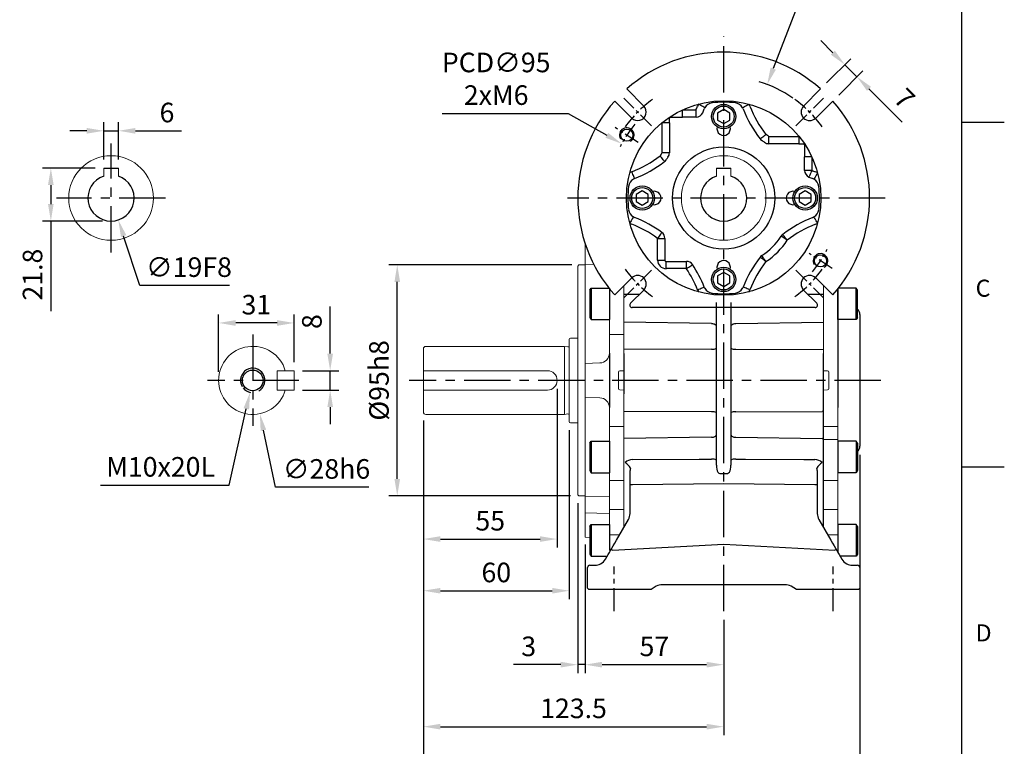
# Model space of a CAD drawing. Units: millimetres. Extents: x -24 to 980, y -14 to 686.
# Drawn here: x 575 to 980, y 148 to 446 of the extents above; entities that cross this region are included whole.
import ezdxf
from ezdxf.enums import TextEntityAlignment as Align

# ---------------------------------------------------------------- set-up
doc = ezdxf.new("R2010")
doc.units = ezdxf.units.MM
doc.header["$PDSIZE"] = -1
doc.linetypes.add('CENTER', pattern=[10.16, 6.35, -1.27, 1.27, -1.27])
for name, color, linetype in [('CEN', 2, 'CENTER'), ('DIM', 3, 'Continuous'), ('MAIN', 7, 'Continuous'), ('THIN', 1, 'Continuous')]:
    doc.layers.add(name, color=color, linetype=linetype)
doc.styles.add('ATTDEF', font='txt')
doc.styles.get("Standard").update_dxf_attribs({"font": 'simplex.shx'})
doc.dimstyles.new('C', dxfattribs={"dimscale": 3.5, "dimtxt": 2.3, "dimasz": 2, "dimexe": 1, "dimexo": 1, "dimgap": 1, "dimtad": 1, "dimtoh": 1, "dimdec": 4, "dimdsep": 46, "dimtxsty": 'Standard', "dimcen": 0, "dimclrd": 256, "dimclre": 256, "dimclrt": 256, "dimadec": 0, "dimazin": 0, "dimtfac": 0.6, "dimtdec": 4, "dimtofl": 0, "dimtmove": 0, "dimatfit": 3, "dimfxl": 0, "dimtolj": 1, "dimarcsym": 0})
doc.dimstyles.new('L', dxfattribs={"dimscale": 3.5, "dimtxt": 2.3, "dimasz": 2, "dimexe": 1, "dimexo": 1, "dimgap": 1, "dimtad": 1, "dimdec": 3, "dimdsep": 46, "dimtxsty": 'Standard', "dimcen": 0, "dimclrd": 256, "dimclre": 256, "dimclrt": 256, "dimaunit": 1, "dimazin": 2, "dimtfac": 0.6, "dimtdec": 3, "dimtmove": 0, "dimatfit": 3, "dimfxl": 0, "dimtolj": 1, "dimarcsym": 0})

# ---------------------------------------------------------------- blocks, each defined once
blk = doc.blocks.new('GJA420')
at = {"color": 0}
for p, q in [((275, 0), (275, 192)), ((275, 115.5), (280, 115.5)), ((275, 75), (280, 75))]:
    blk.add_line(p, q, dxfattribs=at)
for s, p in [('C', (276.63, 95)), ('D', (276.63, 54.5))]:
    blk.add_text(s, height=2, dxfattribs=at).set_placement(p)
at = {"color": 4, "style": 'ATTDEF'}
blk.add_attdef('料號', text='', height=2.5, dxfattribs=at).set_placement((120.5, 3), align=Align.MIDDLE_LEFT)
for tag, p in [('比例', (200.5, 3)), ('版本', (236.5, 3))]:
    blk.add_attdef(tag, text='', height=2.5, dxfattribs=at).set_placement(p, align=Align.MIDDLE_CENTER)
blk = doc.blocks.new('BM08A')
at = {"layer": 'MAIN'}
for p, q in [((-8, 5.63), (-7.5, 6.5)), ((-8, 5.63), (-8, -5.63)), ((-7.5, 6.5), (-7.5, -6.5)), ((-7.5, 6.5), (0, 6.5)), ((0, 6.5), (0, -6.5)), ((-8, -5.63), (-7.5, -6.5)), ((-7.5, -6.5), (0, -6.5))]:
    blk.add_line(p, q, dxfattribs=at)
blk = doc.blocks.new('M10')
at = {"layer": 'MAIN'}
blk.add_circle((0, 0), 4.25, dxfattribs=at)
at = {"layer": 'THIN'}
blk.add_arc((0, 0), 5, 300.0912, 210, dxfattribs=at)
blk = doc.blocks.new('*D29')
at = {"layer": 'Defpoints', "color": 0}
for p in [(687.9, 302.08), (702.76, 302.08), (687.9, 294.08)]:
    blk.add_point(p, dxfattribs=at)
at = {"layer": 'DIM', "lineweight": -2}
for p, q in [((702.76, 309.08), (702.76, 328.45)), ((691.4, 302.08), (706.26, 302.08)), ((702.76, 294.08), (702.76, 302.08)), ((691.4, 294.08), (706.26, 294.08)), ((702.76, 287.08), (702.76, 280.08))]:
    blk.add_line(p, q, dxfattribs=at)
at = {"layer": 'DIM'}
for points in [[(701.6, 309.08), (703.93, 309.08), (702.76, 302.08)], [(701.6, 287.08), (703.93, 287.08), (702.76, 294.08)]]:
    blk.add_solid(points, dxfattribs=at)
at = {"layer": 'DIM', "insert": (695.24, 322.27), "char_height": 8.05, "attachment_point": 5, "rotation": 90}
blk.add_mtext('\\A1;8', dxfattribs=at)
blk = doc.blocks.new('*D30')
at = {"layer": 'Defpoints', "color": 0}
for p in [(656.9, 321.7), (687.9, 302.08), (656.9, 298.08)]:
    blk.add_point(p, dxfattribs=at)
at = {"layer": 'DIM', "lineweight": -2}
for p, q in [((656.9, 301.58), (656.9, 325.2)), ((687.9, 305.58), (687.9, 325.2)), ((680.9, 321.7), (663.9, 321.7))]:
    blk.add_line(p, q, dxfattribs=at)
at = {"layer": 'DIM'}
for points in [[(663.9, 322.87), (663.9, 320.53), (656.9, 321.7)], [(680.9, 322.87), (680.9, 320.53), (687.9, 321.7)]]:
    blk.add_solid(points, dxfattribs=at)
at = {"layer": 'DIM', "insert": (672.4, 329.22), "char_height": 8.05, "attachment_point": 5}
blk.add_mtext('\\A1;31', dxfattribs=at)
blk = doc.blocks.new('*D31')
at = {"layer": 'Defpoints', "color": 0}
for p in [(667.97, 311.77), (673.84, 284.4)]:
    blk.add_point(p, dxfattribs=at)
at = {"layer": 'DIM', "lineweight": -2}
for p, q in [((680.33, 254.15), (675.31, 277.55)), ((718.72, 254.15), (680.33, 254.15))]:
    blk.add_line(p, q, dxfattribs=at)
at = {"layer": 'DIM'}
blk.add_solid([(676.45, 277.8), (674.17, 277.31), (673.84, 284.4)], dxfattribs=at)
at = {"layer": 'DIM', "insert": (701.27, 261.68), "char_height": 8.05, "attachment_point": 5}
blk.add_mtext('\\A1;∅28h6', dxfattribs=at)
blk = doc.blocks.new('*D32')
at = {"layer": 'Defpoints', "color": 0}
for p in [(672, 302.96), (669.81, 293.2)]:
    blk.add_point(p, dxfattribs=at)
at = {"layer": 'DIM', "lineweight": -2}
for p, q in [((661.25, 255.02), (668.28, 286.37)), ((608.3, 255.02), (661.25, 255.02))]:
    blk.add_line(p, q, dxfattribs=at)
blk.add_arc((670.9, 298.08), 5, 217.2618, 259.9842, dxfattribs=at)
at = {"layer": 'DIM'}
blk.add_solid([(667.14, 286.63), (669.42, 286.12), (669.81, 293.2)], dxfattribs=at)
at = {"layer": 'DIM', "insert": (633.03, 262.54), "char_height": 8.05, "attachment_point": 5}
blk.add_mtext('\\A1;M10x20L', dxfattribs=at)
blk = doc.blocks.new('*D33')
at = {"layer": 'Defpoints', "color": 0}
for p in [(796.09, 298.08), (741.09, 285.08), (796.09, 232.84)]:
    blk.add_point(p, dxfattribs=at)
at = {"layer": 'DIM', "lineweight": -2}
for p, q in [((796.09, 294.58), (796.09, 229.34)), ((741.09, 281.58), (741.09, 229.34)), ((748.09, 232.84), (789.09, 232.84))]:
    blk.add_line(p, q, dxfattribs=at)
at = {"layer": 'DIM'}
for points in [[(748.09, 234.01), (748.09, 231.68), (741.09, 232.84)], [(789.09, 234.01), (789.09, 231.68), (796.09, 232.84)]]:
    blk.add_solid(points, dxfattribs=at)
at = {"layer": 'DIM', "insert": (768.59, 240.37), "char_height": 8.05, "attachment_point": 5}
blk.add_mtext('\\A1;55', dxfattribs=at)
blk = doc.blocks.new('*D34')
at = {"layer": 'Defpoints', "color": 0}
for p in [(741.09, 285.08), (801.09, 281.18), (801.09, 211.59)]:
    blk.add_point(p, dxfattribs=at)
at = {"layer": 'DIM', "lineweight": -2}
for p, q in [((741.09, 281.58), (741.09, 208.09)), ((801.09, 277.68), (801.09, 208.09)), ((748.09, 211.59), (794.09, 211.59))]:
    blk.add_line(p, q, dxfattribs=at)
at = {"layer": 'DIM'}
for points in [[(748.09, 212.75), (748.09, 210.42), (741.09, 211.59)], [(794.09, 212.75), (794.09, 210.42), (801.09, 211.59)]]:
    blk.add_solid(points, dxfattribs=at)
at = {"layer": 'DIM', "insert": (771.09, 219.11), "char_height": 8.05, "attachment_point": 5}
blk.add_mtext('\\A1;60', dxfattribs=at)
blk = doc.blocks.new('*D37')
at = {"layer": 'Defpoints', "color": 0}
for p in [(741.09, 285.08), (864.59, 203.15), (864.59, 155.69)]:
    blk.add_point(p, dxfattribs=at)
at = {"layer": 'DIM', "lineweight": -2}
for p, q in [((741.09, 281.58), (741.09, 152.19)), ((864.59, 199.65), (864.59, 152.19)), ((748.09, 155.69), (857.59, 155.69))]:
    blk.add_line(p, q, dxfattribs=at)
at = {"layer": 'DIM'}
for points in [[(748.09, 156.86), (748.09, 154.53), (741.09, 155.69)], [(857.59, 156.86), (857.59, 154.53), (864.59, 155.69)]]:
    blk.add_solid(points, dxfattribs=at)
at = {"layer": 'DIM', "insert": (802.84, 163.22), "char_height": 8.05, "attachment_point": 5}
blk.add_mtext('\\A1;123.5', dxfattribs=at)
blk = doc.blocks.new('*D38')
at = {"layer": 'Defpoints', "color": 0}
for p in [(807.59, 234.1), (864.59, 203.15), (864.59, 181.19)]:
    blk.add_point(p, dxfattribs=at)
at = {"layer": 'DIM', "lineweight": -2}
for p, q in [((807.59, 230.6), (807.59, 177.69)), ((864.59, 199.65), (864.59, 177.69)), ((814.59, 181.19), (857.59, 181.19))]:
    blk.add_line(p, q, dxfattribs=at)
at = {"layer": 'DIM'}
for points in [[(814.59, 182.36), (814.59, 180.02), (807.59, 181.19)], [(857.59, 182.36), (857.59, 180.02), (864.59, 181.19)]]:
    blk.add_solid(points, dxfattribs=at)
at = {"layer": 'DIM', "insert": (836.09, 188.72), "char_height": 8.05, "attachment_point": 5}
blk.add_mtext('\\A1;57', dxfattribs=at)
blk = doc.blocks.new('*D39')
at = {"layer": 'Defpoints', "color": 0}
for p in [(804.59, 251.08), (807.59, 234.1), (804.59, 181.19)]:
    blk.add_point(p, dxfattribs=at)
at = {"layer": 'DIM', "lineweight": -2}
for p, q in [((804.59, 247.58), (804.59, 177.69)), ((807.59, 230.6), (807.59, 177.69)), ((797.59, 181.19), (778.22, 181.19)), ((807.59, 181.19), (804.59, 181.19)), ((814.59, 181.19), (821.59, 181.19))]:
    blk.add_line(p, q, dxfattribs=at)
at = {"layer": 'DIM'}
for points in [[(797.59, 182.36), (797.59, 180.02), (804.59, 181.19)], [(814.59, 182.36), (814.59, 180.02), (807.59, 181.19)]]:
    blk.add_solid(points, dxfattribs=at)
at = {"layer": 'DIM', "insert": (784.41, 188.72), "char_height": 8.05, "attachment_point": 5}
blk.add_mtext('\\A1;3', dxfattribs=at)
blk = doc.blocks.new('*D40')
at = {"layer": 'Defpoints', "color": 0}
for p in [(741.09, 285.08), (920.59, 271.01), (741.09, 127.43)]:
    blk.add_point(p, dxfattribs=at)
at = {"layer": 'DIM', "lineweight": -2}
for p, q in [((741.09, 281.58), (741.09, 123.93)), ((920.59, 267.51), (920.59, 123.93)), ((913.59, 127.43), (748.09, 127.43))]:
    blk.add_line(p, q, dxfattribs=at)
at = {"layer": 'DIM'}
for points in [[(748.09, 128.6), (748.09, 126.27), (741.09, 127.43)], [(913.59, 128.6), (913.59, 126.27), (920.59, 127.43)]]:
    blk.add_solid(points, dxfattribs=at)
at = {"layer": 'DIM', "insert": (830.84, 134.96), "char_height": 8.05, "attachment_point": 5}
blk.add_mtext('\\A1;179.5', dxfattribs=at)
blk = doc.blocks.new('*D41')
at = {"layer": 'Defpoints', "color": 0}
for p in [(730.35, 345.58), (805.59, 345.58), (805.09, 250.58)]:
    blk.add_point(p, dxfattribs=at)
at = {"layer": 'DIM', "lineweight": -2}
for p, q in [((802.09, 345.58), (726.85, 345.58)), ((730.35, 257.58), (730.35, 338.58)), ((801.59, 250.58), (726.85, 250.58))]:
    blk.add_line(p, q, dxfattribs=at)
at = {"layer": 'DIM'}
for points in [[(729.19, 338.58), (731.52, 338.58), (730.35, 345.58)], [(729.19, 257.58), (731.52, 257.58), (730.35, 250.58)]]:
    blk.add_solid(points, dxfattribs=at)
at = {"layer": 'DIM', "insert": (722.83, 298.08), "char_height": 8.05, "attachment_point": 5, "rotation": 90}
blk.add_mtext('\\A1;%%C95h8', dxfattribs=at)
blk = doc.blocks.new('*D63')
at = {"layer": 'Defpoints', "color": 0}
for p in [(609.65, 385.38), (587.89, 363.58), (612.65, 363.58)]:
    blk.add_point(p, dxfattribs=at)
at = {"layer": 'DIM', "lineweight": -2}
for p, q in [((606.15, 385.38), (584.39, 385.38)), ((587.89, 378.38), (587.89, 370.58)), ((609.15, 363.58), (584.39, 363.58)), ((587.89, 363.58), (587.89, 326.58))]:
    blk.add_line(p, q, dxfattribs=at)
at = {"layer": 'DIM'}
for points in [[(586.72, 378.38), (589.05, 378.38), (587.89, 385.38)], [(586.72, 370.58), (589.05, 370.58), (587.89, 363.58)]]:
    blk.add_solid(points, dxfattribs=at)
at = {"layer": 'DIM', "insert": (580.36, 341.58), "char_height": 8.05, "attachment_point": 5, "rotation": 90}
blk.add_mtext('\\A1;21.8', dxfattribs=at)
blk = doc.blocks.new('*D64')
at = {"layer": 'Defpoints', "color": 0}
for p in [(609.68, 382.11), (615.63, 364.06)]:
    blk.add_point(p, dxfattribs=at)
at = {"layer": 'DIM', "lineweight": -2}
for p, q in [((624.51, 337.14), (617.82, 357.41)), ((661.36, 337.14), (624.51, 337.14))]:
    blk.add_line(p, q, dxfattribs=at)
at = {"layer": 'DIM'}
blk.add_solid([(618.93, 357.78), (616.72, 357.05), (615.63, 364.06)], dxfattribs=at)
at = {"layer": 'DIM', "insert": (644.69, 344.66), "char_height": 8.05, "attachment_point": 5}
blk.add_mtext('\\A1;∅19F8', dxfattribs=at)
blk = doc.blocks.new('*D65')
at = {"layer": 'Defpoints', "color": 0}
for p in [(615.65, 400.72), (609.65, 385.38), (615.65, 385.38)]:
    blk.add_point(p, dxfattribs=at)
at = {"layer": 'DIM', "lineweight": -2}
for p, q in [((609.65, 388.88), (609.65, 404.22)), ((615.65, 388.88), (615.65, 404.22)), ((602.65, 400.72), (595.65, 400.72)), ((609.65, 400.72), (615.65, 400.72)), ((622.65, 400.72), (641.64, 400.72))]:
    blk.add_line(p, q, dxfattribs=at)
at = {"layer": 'DIM'}
for points in [[(602.65, 401.88), (602.65, 399.55), (609.65, 400.72)], [(622.65, 401.88), (622.65, 399.55), (615.65, 400.72)]]:
    blk.add_solid(points, dxfattribs=at)
at = {"layer": 'DIM', "insert": (635.65, 408.24), "char_height": 8.05, "attachment_point": 5}
blk.add_mtext('\\A1;6', dxfattribs=at)
blk = doc.blocks.new('*D66')
at = {"layer": 'Defpoints', "color": 0}
for p in [(882.48, 419.77), (846.69, 326.4)]:
    blk.add_point(p, dxfattribs=at)
at = {"layer": 'DIM', "lineweight": -2}
for p, q in [((894.09, 450.06), (884.99, 426.31)), ((952.59, 450.06), (894.09, 450.06))]:
    blk.add_line(p, q, dxfattribs=at)
blk.add_arc((864.59, 373.08), 50, 55.3164, 73.0396, dxfattribs=at)
at = {"layer": 'DIM'}
blk.add_solid([(883.9, 426.73), (886.08, 425.89), (882.48, 419.77)], dxfattribs=at)
at = {"layer": 'DIM', "insert": (927.29, 457.59), "char_height": 8.05, "attachment_point": 5}
blk.add_mtext('\\A1;PCD∅100', dxfattribs=at)
blk = doc.blocks.new('*D67')
at = {"layer": 'Defpoints', "color": 0}
for p in [(919.4, 422.94), (904.47, 417.91), (909.42, 412.96)]:
    blk.add_point(p, dxfattribs=at)
at = {"layer": 'DIM', "lineweight": -2}
for p, q in [((909.5, 432.84), (904.55, 437.79)), ((906.94, 420.39), (916.92, 430.37)), ((911.89, 415.44), (921.87, 425.42)), ((914.45, 427.89), (919.4, 422.94)), ((924.35, 417.99), (938.04, 404.3))]:
    blk.add_line(p, q, dxfattribs=at)
at = {"layer": 'DIM'}
for points in [[(910.32, 433.67), (908.67, 432.02), (914.45, 427.89)], [(925.17, 418.82), (923.52, 417.17), (919.4, 422.94)]]:
    blk.add_solid(points, dxfattribs=at)
at = {"layer": 'DIM', "insert": (938.99, 413.99), "char_height": 8.05, "attachment_point": 5, "rotation": 315}
blk.add_mtext('\\A1;7', dxfattribs=at)
blk = doc.blocks.new('*D68')
at = {"layer": 'Defpoints', "color": 0}
for p in [(822.64, 395.41), (905.3, 348.59)]:
    blk.add_point(p, dxfattribs=at)
at = {"layer": 'DIM', "lineweight": -2}
for p, q in [((748.79, 407.88), (800.63, 407.88)), ((800.63, 407.88), (816.55, 398.86))]:
    blk.add_line(p, q, dxfattribs=at)
at = {"layer": 'DIM'}
blk.add_solid([(817.13, 399.88), (815.98, 397.85), (822.64, 395.41)], dxfattribs=at)
at = {"layer": 'DIM', "insert": (771.03, 422.11), "char_height": 8.05, "attachment_point": 5}
blk.add_mtext('\\A1;PCD∅95\\P2xM6', dxfattribs=at)
blk = doc.blocks.new('M06')
at = {"layer": 'MAIN'}
blk.add_circle((0, 0), 2.5, dxfattribs=at)
at = {"layer": 'THIN'}
blk.add_arc((0, 0), 3, 300.0894, 210, dxfattribs=at)
blk = doc.blocks.new('BM06')
at = {"layer": 'MAIN'}
blk.add_lwpolyline([(-2.5, -1.44), (0, -2.89), (2.5, -1.44), (2.5, 1.44), (0, 2.89), (-2.5, 1.44)], close=True, dxfattribs=at)
for radius in [5, 4.31]:
    blk.add_circle((0, 0), radius, dxfattribs=at)
blk = doc.blocks.new('A$C3F555D48')
at = {"layer": 'CEN'}
for p, q in [((30.3, 74.7), (18.99, 86.01)), ((89.7, 74.7), (101.01, 86.01)), ((24.88, 67.81), (15.44, 73.93)), ((104.55, 16.07), (95.11, 22.19)), ((30.3, 15.3), (18.99, 3.99)), ((89.7, 15.3), (101.01, 3.99))]:
    blk.add_line(p, q, dxfattribs=at)
for radius, start, end in [(50, 125.8243, 144.1757), (50, 35.8243, 54.1757), (47.5, 140.2094, 153.7906), (47.5, 320.2094, 333.7906), (50, 215.8243, 234.1757), (50, 305.8243, 324.1757)]:
    blk.add_arc((60, 45), radius, start, end, dxfattribs=at)
at = {"layer": 'MAIN'}
for p, q in [((27.12, 82.83), (20.12, 89.83)), ((99.88, 89.83), (92.88, 82.83)), ((15.17, 84.88), (22.17, 77.88)), ((43.1, 81.26), (48.62, 81.26)), ((43.1, 78.26), (43.1, 81.26)), ((48.62, 78.26), (48.62, 81.26)), ((97.83, 77.88), (104.83, 84.88)), ((48.62, 78.26), (43.1, 78.26)), ((37.68, 75.97), (34.68, 75.97)), ((34.68, 63.57), (34.68, 75.97)), ((37.68, 75.97), (37.68, 63.57)), ((78.57, 70.32), (90.97, 70.32)), ((78.57, 67.32), (78.57, 70.32)), ((90.97, 70.32), (90.97, 67.32)), ((90.97, 67.32), (78.57, 67.32)), ((37.68, 63.57), (34.68, 63.57)), ((93.25, 56.38), (93.25, 61.89)), ((96.25, 61.89), (93.25, 61.89)), ((96.25, 61.89), (96.25, 56.38)), ((96.25, 56.38), (93.25, 56.38)), ((32.81, 19.45), (32.81, 28.41)), ((32.81, 28.41), (35.81, 28.41)), ((35.81, 28.41), (35.81, 19.45)), ((32.81, 19.45), (35.81, 19.45)), ((36.31, 15.95), (36.31, 18.95)), ((36.31, 18.95), (44.7, 18.95)), ((44.7, 15.95), (44.7, 18.95)), ((44.7, 15.95), (36.31, 15.95)), ((22.17, 12.12), (15.17, 5.12)), ((104.83, 5.12), (97.83, 12.12)), ((21.65, 1.71), (27.12, 7.17)), ((92.88, 7.17), (98.34, 1.71)), ((97.63, 0), (22.36, 0))]:
    blk.add_line(p, q, dxfattribs=at)
at = {"layer": 'MAIN', "flags": 128}
for points in [[(52.27, 82.14), (52.21, 82.18), (52.06, 82.27), (51.81, 82.41), (51.49, 82.59), (51.1, 82.82), (50.66, 83.08), (50.18, 83.36), (49.68, 83.65)], [(67.72, 82.14), (67.78, 82.18), (67.94, 82.27), (68.18, 82.41), (68.5, 82.59), (68.89, 82.82), (69.34, 83.08), (69.82, 83.36), (70.31, 83.65)], [(38.15, 78.29), (37.94, 78.28), (37.88, 78.26), (37.87, 78.25), (37.85, 78.25), (37.85, 78.24), (37.84, 78.24), (37.84, 78.24), (37.83, 78.24), (37.83, 78.23), (37.83, 78.23), (37.81, 78.22), (37.79, 78.19), (37.73, 78.09), (37.68, 77.95), (37.67, 77.77)], [(74.97, 69.34), (75.03, 69.38), (75.17, 69.49), (75.39, 69.66), (75.69, 69.89), (76.05, 70.16), (76.45, 70.48), (76.89, 70.81), (77.35, 71.17)], [(93.28, 66.85), (93.28, 67.06), (93.26, 67.11), (93.25, 67.13), (93.24, 67.14), (93.24, 67.15), (93.24, 67.15), (93.24, 67.16), (93.23, 67.16), (93.23, 67.17), (93.23, 67.17), (93.22, 67.18), (93.19, 67.21), (93.09, 67.27), (92.95, 67.32), (92.76, 67.33)], [(35.66, 59.97), (35.62, 60.03), (35.51, 60.17), (35.34, 60.4), (35.11, 60.69), (34.83, 61.05), (34.52, 61.46), (34.18, 61.9), (33.83, 62.35)], [(23.38, 52.98), (23.35, 53.04), (23.28, 53.21), (23.18, 53.47), (23.04, 53.82), (22.87, 54.24), (22.68, 54.71), (22.48, 55.23), (22.27, 55.76)], [(96.25, 56.38), (96.02, 55.85), (95.8, 55.34), (95.6, 54.87), (95.41, 54.46), (95.26, 54.12), (95.15, 53.86), (95.08, 53.7), (95.05, 53.63)], [(98.64, 55.32), (98.35, 54.82), (98.08, 54.34), (97.82, 53.9), (97.59, 53.51), (97.4, 53.18), (97.26, 52.94), (97.17, 52.79), (97.14, 52.72)], [(22.86, 37.28), (22.82, 37.21), (22.73, 37.06), (22.59, 36.82), (22.4, 36.49), (22.17, 36.1), (21.92, 35.66), (21.64, 35.18), (21.35, 34.68)], [(98.64, 34.68), (98.35, 35.18), (98.08, 35.66), (97.82, 36.1), (97.59, 36.49), (97.4, 36.82), (97.26, 37.06), (97.17, 37.21), (97.14, 37.28)], [(34.58, 30.83), (34.54, 30.78), (34.43, 30.63), (34.27, 30.4), (34.05, 30.1), (33.78, 29.74), (33.48, 29.32), (33.15, 28.87), (32.81, 28.41)], [(86.16, 27.65), (85.68, 27.97), (85.22, 28.27), (84.79, 28.56), (84.42, 28.81), (84.11, 29.01), (83.87, 29.17), (83.72, 29.27), (83.66, 29.31)], [(86.16, 27.65), (85.81, 28.1), (85.47, 28.54), (85.16, 28.95), (84.89, 29.31), (84.66, 29.6), (84.49, 29.83), (84.38, 29.97), (84.33, 30.03)], [(77.35, 18.83), (76.89, 19.19), (76.45, 19.52), (76.05, 19.84), (75.69, 20.11), (75.39, 20.34), (75.17, 20.51), (75.03, 20.62), (74.97, 20.66)], [(77.35, 18.83), (77.03, 19.31), (76.72, 19.78), (76.44, 20.2), (76.19, 20.58), (75.98, 20.89), (75.83, 21.12), (75.73, 21.27), (75.69, 21.33)], [(44.7, 15.95), (45.18, 16.27), (45.65, 16.57), (46.07, 16.85), (46.45, 17.1), (46.76, 17.31), (47, 17.46), (47.15, 17.56), (47.21, 17.6)], [(49.23, 7.27), (49.77, 7.48), (50.28, 7.69), (50.76, 7.88), (51.18, 8.04), (51.52, 8.18), (51.79, 8.29), (51.95, 8.35), (52.02, 8.38)], [(70.76, 7.27), (70.22, 7.48), (69.71, 7.69), (69.23, 7.88), (68.81, 8.04), (68.47, 8.18), (68.21, 8.29), (68.04, 8.35), (67.97, 8.38)]]:
    blk.add_lwpolyline(points, dxfattribs=at)
at = {"layer": 'MAIN'}
for radius in [40, 21]:
    blk.add_circle((60, 45), radius, dxfattribs=at)
for centre, radius, start, end in [((60, 45), 60, 48.3442, 131.6558), ((60, 45), 60, 138.3442, 221.6558), ((24.64, 80.36), 3.5, 225, 45), ((4.36, 100.64), 48.31, 336.353, 338.2474), ((55.69, 80.16), 6.95, 149.8443, 158.2474), ((4.36, 100.64), 51.31, 336.353, 338.2474), ((55.69, 80.16), 3.95, 149.8443, 158.2474), ((55.72, 80.17), 3.97, 97.4484, 150.2959), ((60, 45), 39.4, 83.0125, 96.9875), ((64.28, 80.17), 3.97, 29.7041, 82.5516), ((64.31, 80.16), 3.95, 21.7526, 30.1557), ((115.63, 100.64), 51.31, 201.7526, 217.5876), ((64.31, 80.16), 6.95, 21.7526, 30.1557), ((115.63, 100.64), 48.31, 201.7526, 217.5876), ((95.35, 80.36), 3.5, 135, 315), ((60, 45), 60, 318.3442, 41.6558), ((-123.95, 76.04), 161.63, 359.9765, 0.6139), ((42.46, 381.2), 302.94, 269.1854, 270.1222), ((48.62, 81.26), 3, 270.0276, 336.3254), ((60, 73.5), 2.75, 164.038, 15.962), ((77.35, 71.17), 3, 217.594, 236.4443), ((60, 45), 31.4, 53.7373, 56.4507), ((60, 45), 28.4, 53.7373, 56.4507), ((78.57, 70.32), 3, 233.7505, 269.9869), ((91.03, 228.94), 161.63, 269.9765, 270.6139), ((396.2, 62.54), 302.94, 179.1854, 180.1222), ((4.36, 100.64), 48.31, 291.7526, 307.5876), ((60, 45), 31.4, 143.7373, 146.4507), ((60, 45), 28.4, 143.7373, 146.4507), ((34.68, 63.57), 3, 323.7505, 359.9869), ((4.36, 100.64), 51.31, 291.7526, 307.5876), ((33.83, 62.35), 3, 307.594, 326.4443), ((24.82, 49.28), 3.97, 119.7041, 172.5516), ((24.84, 49.31), 6.95, 111.7526, 120.1557), ((24.84, 49.31), 3.95, 111.7526, 120.1557), ((96.26, 56.38), 3, 180.0276, 246.3254), ((115.63, 100.64), 51.31, 246.353, 248.2474), ((115.63, 100.64), 48.31, 246.353, 248.2474), ((95.15, 49.31), 3.95, 59.8443, 68.2474), ((95.17, 49.28), 3.97, 7.4484, 60.2959), ((95.15, 49.31), 6.95, 59.8443, 68.2474), ((60, 45), 39.4, 173.0125, 186.9875), ((60, 45), 39.4, 353.0125, 6.9875), ((31.5, 45), 2.75, 254.038, 105.962), ((88.5, 45), 2.75, 74.038, 285.962), ((24.82, 40.72), 3.97, 187.4484, 240.2959), ((24.84, 40.69), 3.95, 239.8443, 248.2474), ((4.36, -10.64), 51.31, 53.9177, 68.2474), ((115.63, -10.64), 51.31, 111.7526, 127.5876), ((95.15, 40.69), 3.95, 291.7526, 300.1557), ((95.17, 40.72), 3.97, 299.7041, 352.5516), ((24.84, 40.69), 6.95, 239.8443, 248.2474), ((4.36, -10.64), 48.31, 53.9177, 68.2474), ((115.63, -10.64), 48.31, 111.7526, 127.5876), ((95.15, 40.69), 6.95, 291.7526, 300.1557), ((32.81, 28.41), 3, 0.0209, 53.8968), ((60, 45), 28.4, 303.5493, 326.4507), ((86.16, 27.65), 3, 127.594, 146.4443), ((60, 45), 31.4, 303.5493, 326.4507), ((115.63, -10.64), 51.31, 142.4124, 158.2474), ((77.35, 18.83), 3, 123.5557, 142.406), ((44.7, 15.95), 3, 33.4073, 89.9777), ((4.36, -10.64), 51.31, 21.7526, 33.385), ((60, 16.5), 2.75, 344.038, 195.962), ((115.63, -10.64), 48.31, 142.4124, 158.2474), ((24.64, 9.64), 3.5, 315, 135), ((4.36, -10.64), 48.31, 21.7526, 33.385), ((95.35, 9.64), 3.5, 45, 225), ((55.69, 9.84), 3.95, 201.7526, 210.1557), ((64.31, 9.84), 3.95, 329.8443, 338.2474), ((55.69, 9.84), 6.95, 201.7526, 210.1557), ((55.72, 9.83), 3.97, 209.7041, 262.5516), ((60, 45), 39.4, 263.0125, 276.9875), ((64.28, 9.83), 3.97, 277.4484, 330.2959), ((64.31, 9.84), 6.95, 329.8443, 338.2474), ((22.36, 1), 1, 135, 270), ((97.63, 1), 1, 270, 45)]:
    blk.add_arc(centre, radius, start, end, dxfattribs=at)
for major_axis, ratio, start_param, end_param in [((-2.48, -2.48), 0.999315, 5.49813, 7.068241), ((0.357, 0.357), 0.99117, 2.356537, 3.926648)]:
    blk.add_ellipse((36.32, 19.45), major_axis=major_axis, ratio=ratio, start_param=start_param, end_param=end_param, dxfattribs=at)
at = {"layer": 'DIM'}
for p in [(60, 78.5), (26.5, 45), (93.5, 45), (60, 11.5)]:
    blk.add_blockref('BM06', p, dxfattribs=at)
at = {"layer": 'MAIN'}
for p in [(20.16, 70.87), (99.83, 19.13)]:
    blk.add_blockref('M06', p, dxfattribs=at)

msp = doc.modelspace()

# ---------------------------------------------------------------- linework, layer by layer
at = {"color": 7, "linetype": 'Continuous', "lineweight": 15}
for p, q in [((609.65415, 385.38376), (609.65415, 382.09764)), ((615.65415, 382.09764), (615.65415, 385.38376)), ((861.58867, 385.38376), (861.58867, 382.09764)), ((861.58867, 385.38376), (861.58867, 382.09764)), ((867.58867, 382.09764), (867.58867, 385.38376)), ((867.58867, 382.09764), (867.58867, 385.38376)), ((807.5885, 354.34929), (807.5885, 352.55231)), ((807.5885, 352.55231), (807.5885, 346.71818)), ((804.5885, 345.08376), (805.0885, 345.58376)), ((804.5885, 345.08376), (804.5885, 251.08376)), ((805.0885, 345.58376), (807.5885, 345.58376)), ((807.5885, 346.71818), (807.5885, 345.7424)), ((807.5885, 345.7424), (811.13292, 345.83521)), ((807.5885, 345.7424), (807.5885, 333.79265)), ((823.5885, 322.38063), (823.5885, 337.03333)), ((905.58867, 303.05893), (905.58868, 337.0335)), ((807.5885, 333.79265), (807.5885, 331.64909)), ((817.5885, 322.38063), (817.5885, 335.78786)), ((807.5885, 331.64909), (807.5885, 324.26699)), ((807.5885, 324.26699), (807.5885, 309.68949)), ((817.5885, 309.24224), (817.5885, 322.38063)), ((823.5885, 316.9985), (823.5885, 322.38063)), ((817.5885, 316.9985), (823.5885, 316.9985)), ((823.5885, 302.08376), (823.5885, 316.9985)), ((807.5885, 309.68949), (807.5885, 305.08376)), ((905.58867, 303.05893), (905.58867, 309.08376)), ((813.69321, 305.24362), (807.5885, 305.08376)), ((807.5885, 305.08376), (807.5885, 291.08376)), ((680.9048, 294.08376), (680.9048, 302.08376)), ((687.9048, 302.08376), (680.9048, 302.08376)), ((683.27412, 302.08376), (684.32121, 302.08376)), ((687.9048, 294.08376), (687.9048, 302.08376)), ((741.08867, 302.08376), (792.08867, 302.08376)), ((821.34139, 294.67886), (821.34139, 301.48865)), ((821.87638, 301.99403), (823.5885, 302.08376)), ((823.5885, 302.08376), (823.5885, 301.08376)), ((823.5885, 301.08376), (823.5885, 295.08376)), ((907.30079, 301.99403), (905.58867, 302.08376)), ((905.58867, 302.08376), (905.58867, 301.08376)), ((907.30079, 301.99403), (905.58867, 302.08376)), ((905.58867, 302.08376), (905.58867, 301.08376)), ((905.58867, 301.08376), (905.58867, 295.08376)), ((905.58867, 301.08376), (905.58867, 295.08376)), ((907.83578, 294.67886), (907.83578, 301.48865)), ((907.83578, 294.67886), (907.83578, 301.48865)), ((687.9048, 294.08376), (680.9048, 294.08376)), ((684.32121, 294.08376), (683.27412, 294.08376)), ((792.08867, 294.08376), (741.08867, 294.08376)), ((823.5885, 294.08376), (821.87638, 294.17349)), ((823.5885, 295.08376), (823.5885, 294.08376)), ((823.5885, 279.16901), (823.5885, 294.08376)), ((905.58867, 295.08376), (905.58867, 294.08376)), ((905.58867, 295.08376), (905.58867, 294.08376)), ((905.58867, 294.08376), (907.30079, 294.17349)), ((905.58867, 294.08376), (907.30079, 294.17349)), ((905.58867, 273.51778), (905.58867, 293.10859)), ((905.58867, 273.51778), (905.58867, 293.10859)), ((813.69321, 290.9239), (807.5885, 291.08376)), ((807.5885, 291.08376), (807.5885, 286.47802)), ((807.5885, 286.47802), (807.5885, 271.90052)), ((817.5885, 279.16901), (817.5885, 286.92527)), ((911.58867, 279.16901), (911.58867, 286.92527)), ((817.5885, 279.16901), (823.5885, 279.16901)), ((817.5885, 273.78689), (817.5885, 279.16901)), ((823.5885, 273.78689), (823.5885, 279.16901)), ((911.58867, 279.16901), (905.58867, 279.16901)), ((911.58867, 279.16901), (905.58867, 279.16901)), ((911.58867, 273.78689), (911.58867, 279.16901)), ((807.5885, 271.90052), (807.5885, 264.51842)), ((817.5885, 256.91114), (817.5885, 273.78689)), ((823.5885, 256.91114), (823.5885, 273.78689)), ((911.58867, 273.78689), (905.58867, 273.78689)), ((905.58867, 245.32971), (905.58867, 273.51778)), ((905.58867, 245.32971), (905.58867, 273.51778)), ((911.58867, 256.91114), (911.58867, 273.78689)), ((807.5885, 264.51842), (807.5885, 262.37487)), ((905.63235, 263.20428), (905.6445, 263.2169)), ((905.63235, 263.20428), (905.6445, 263.2169)), ((807.5885, 262.37487), (807.5885, 250.42512)), ((817.5885, 256.91114), (823.5885, 256.91114)), ((817.5885, 251.5911), (817.5885, 256.91114)), ((823.5885, 251.5911), (823.5885, 256.91114)), ((911.58867, 256.91114), (905.58867, 256.91114)), ((911.58867, 256.91114), (905.58867, 256.91114)), ((911.58867, 251.5911), (911.58867, 256.91114)), ((805.08867, 250.58376), (804.58867, 251.08376)), ((817.5885, 244.96336), (817.5885, 251.5911)), ((823.5885, 244.96336), (823.5885, 251.5911)), ((911.58867, 244.96336), (911.58867, 251.5911)), ((807.58867, 250.58376), (805.08867, 250.58376)), ((817.5885, 250.16326), (807.5885, 250.42512)), ((807.5885, 250.42512), (807.5885, 249.44934)), ((807.5885, 249.44934), (807.5885, 243.6152)), ((807.5885, 243.6152), (807.5885, 240.58376)), ((817.5885, 244.96336), (823.5885, 244.96336)), ((817.5885, 234.53836), (817.5885, 244.96336)), ((823.5885, 237.67192), (823.5885, 244.96336)), ((905.58867, 237.67222), (905.58867, 245.32971)), ((905.58867, 237.67222), (905.58867, 245.32971)), ((911.58867, 244.96336), (905.58867, 244.96336)), ((911.58867, 244.96336), (905.58867, 244.96336)), ((911.58867, 234.53836), (911.58867, 244.96336)), ((807.5885, 240.58376), (807.5885, 233.58376)), ((809.5885, 233.53139), (807.5885, 233.58376)), ((817.5885, 234.53836), (821.77934, 234.53836)), ((911.58867, 234.53836), (907.398, 234.53836)), ((911.58867, 234.53836), (907.398, 234.53836))]:
    msp.add_line(p, q, dxfattribs=at)
at = {"color": 7, "linetype": 'Continuous', "lineweight": 15, "flags": 128}
msp.add_lwpolyline([(807.5885, 243.6152), (812.47695, 243.51425), (817.5885, 243.40887)], dxfattribs=at)
at = {"color": 7, "linetype": 'Continuous', "lineweight": 15}
for centre in [(612.65415, 373.08376), (864.58867, 373.08376), (864.58867, 373.08376)]:
    msp.add_circle(centre, 17.4, dxfattribs=at)
for centre, radius, start, end in [((670.9048, 298.08376), 14, 16.6015496, 343.3984504), ((813.5885, 309.24224), 4, 271.5000002, 0), ((792.08867, 298.08376), 4, 270, 90), ((813.5885, 286.92527), 4, 0, 88.4999998)]:
    msp.add_arc(centre, radius, start, end, dxfattribs=at)
at = {"color": 7, "linetype": 'Continuous', "lineweight": 15, "extrusion": (0, 0, -1)}
for centre, major_axis, start_param, end_param in [((821.90255, 301.49471), (0.56055, 0.02938), 3.188241249, 4.71238898), ((821.90255, 294.6728), (-0.56055, 0.02938), 4.71238898, 6.236536712)]:
    msp.add_ellipse(centre, major_axis=major_axis, ratio=0.890754437, start_param=start_param, end_param=end_param, dxfattribs=at)
at = {"color": 7, "linetype": 'Continuous', "lineweight": 15}
for centre, major_axis, start_param, end_param in [((907.27462, 301.49471), (-0.56055, 0.02938), 3.188241249, 4.71238898), ((907.27462, 301.49471), (-0.56055, 0.02938), 3.188241249, 4.71238898), ((907.27462, 294.6728), (0.56055, 0.02938), 4.71238898, 6.236536712), ((907.27462, 294.6728), (0.56055, 0.02938), 4.71238898, 6.236536712)]:
    msp.add_ellipse(centre, major_axis=major_axis, ratio=0.890754437, start_param=start_param, end_param=end_param, dxfattribs=at)
at = {"layer": 'CEN', "ltscale": 3}
for p, q in [((864.58867, 203.14532), (864.58867, 439.43738)), ((612.65415, 350.68376), (612.65415, 395.48376)), ((635.05415, 373.08376), (590.25415, 373.08376)), ((930.99213, 373.08376), (800.34932, 373.08376)), ((670.9048, 316.9458), (670.9048, 279.36844)), ((689.86944, 298.08376), (652.36997, 298.08376)), ((929.26507, 298.08376), (735.21719, 298.08376))]:
    msp.add_line(p, q, dxfattribs=at)
at = {"layer": 'CEN', "ltscale": 1.5}
for p, q in [((819.54578, 203.14532), (819.54578, 221.54812)), ((909.63156, 203.14532), (909.63156, 221.54812))]:
    msp.add_line(p, q, dxfattribs=at)
at = {"layer": 'MAIN'}
for p, q in [((609.65415, 385.38376), (615.65415, 385.38376)), ((861.58867, 385.38376), (867.58867, 385.38376)), ((861.58867, 385.38376), (867.58867, 385.38376)), ((809.5885, 335.20279), (810.0885, 336.06882)), ((809.5885, 335.20279), (809.5885, 323.93484)), ((810.0885, 336.06882), (810.0885, 323.06882)), ((810.0885, 336.06882), (817.36691, 336.06882)), ((817.5885, 335.78786), (817.5885, 323.06882)), ((911.58867, 335.78765), (911.58867, 286.92527)), ((911.58867, 323.06882), (911.58867, 335.78765)), ((919.08867, 336.06882), (911.81043, 336.06882)), ((919.58867, 335.20279), (919.08867, 336.06882)), ((919.08867, 323.06882), (919.08867, 336.06882)), ((919.58867, 323.93484), (919.58867, 335.20279)), ((861.58867, 263.25307), (861.58867, 330.08376)), ((867.58867, 330.08376), (867.58867, 263.25307)), ((809.5885, 323.93484), (810.0885, 323.06882)), ((810.0885, 323.06882), (817.5885, 323.06882)), ((859.64898, 321.47753), (823.5885, 322.01698)), ((869.54428, 321.47753), (905.58867, 322.01673)), ((919.08867, 323.06882), (911.58867, 323.06882)), ((919.58867, 323.93484), (919.08867, 323.06882)), ((817.5885, 309.24224), (817.5885, 286.92527)), ((859.64898, 310.97957), (823.5885, 310.81377)), ((823.5885, 309.08376), (823.5885, 292.57258)), ((869.54428, 310.97957), (905.58867, 310.81385)), ((905.58867, 279.16901), (905.58867, 309.08376)), ((859.64102, 285.18794), (823.5885, 285.35371)), ((869.53632, 285.18794), (905.07522, 285.35135)), ((905.58867, 285.4415), (905.07522, 285.35135)), ((905.58867, 273.51778), (905.58867, 279.16901)), ((859.64102, 274.68999), (823.5885, 274.15066)), ((869.53632, 274.68999), (905.07522, 274.15834)), ((905.58867, 273.86502), (905.07522, 274.15834)), ((905.58867, 245.32971), (905.58867, 273.51778)), ((905.63235, 263.20428), (905.6445, 263.2169)), ((826.08867, 257.91911), (826.08867, 260.96587)), ((863.0494, 259.81129), (864.58867, 259.82799)), ((864.58867, 259.82799), (866.12794, 259.81129)), ((903.08867, 260.96916), (903.08867, 257.91911)), ((826.08867, 255.09165), (826.08867, 257.91911)), ((864.58867, 255.49868), (827.06249, 255.09165)), ((902.11485, 255.09165), (864.58867, 255.49868)), ((903.08867, 257.91911), (903.08867, 255.09165)), ((826.08867, 243.34209), (826.08867, 255.09165)), ((827.06249, 255.09165), (826.08867, 255.09165)), ((903.08867, 255.09165), (902.11485, 255.09165)), ((903.08867, 255.09165), (903.08867, 243.34209)), ((905.58867, 237.67222), (905.58867, 245.32971)), ((820.52864, 232.37208), (825.4188, 240.84209)), ((825.41888, 240.84222), (825.4188, 240.84209)), ((903.75854, 240.84209), (903.75845, 240.84222)), ((903.75854, 240.84209), (908.6487, 232.37208)), ((809.5885, 237.93814), (810.0885, 238.80416)), ((809.5885, 237.93814), (809.5885, 226.67019)), ((810.0885, 238.80416), (810.0885, 225.80416)), ((810.0885, 238.80416), (817.5885, 238.80416)), ((817.5885, 238.80416), (817.5885, 228.14564)), ((911.58867, 238.80416), (911.58867, 227.27991)), ((919.08867, 238.80416), (911.58867, 238.80416)), ((919.08867, 238.80416), (919.08867, 225.80416)), ((919.58867, 237.93814), (919.08867, 238.80416)), ((919.58867, 237.93814), (919.58867, 226.67019)), ((818.88629, 228.30791), (864.58867, 230.70307)), ((864.58867, 230.70307), (910.29105, 228.30791)), ((809.5885, 226.67019), (810.0885, 225.80416)), ((810.0885, 225.80416), (816.23665, 225.80416)), ((816.0309, 224.58177), (816.03205, 224.58376)), ((919.08867, 225.80416), (912.44069, 225.80416)), ((913.14529, 224.58376), (913.14644, 224.58177)), ((919.58867, 226.67019), (919.08867, 225.80416)), ((808.58867, 212.58376), (808.58867, 221.08376)), ((809.58867, 222.08376), (811.70192, 222.08376)), ((917.47542, 222.08376), (919.58867, 222.08376)), ((920.58867, 221.08376), (920.58867, 212.58376)), ((808.58867, 212.58376), (809.08867, 212.08376)), ((814.4447, 212.08376), (809.08867, 212.08376)), ((832.42852, 212.08376), (814.4447, 212.08376)), ((836.89252, 213.41389), (834.70469, 212.15074)), ((864.58867, 214.08376), (839.39252, 214.08376)), ((889.78482, 214.08376), (864.58867, 214.08376)), ((894.47264, 212.15074), (892.28482, 213.41389)), ((914.73264, 212.08376), (896.74882, 212.08376)), ((920.08867, 212.08376), (914.73264, 212.08376)), ((920.08867, 212.08376), (920.58867, 212.58376))]:
    msp.add_line(p, q, dxfattribs=at)
at = {"layer": 'MAIN', "linetype": 'ByBlock'}
msp.add_line((920.58867, 325.16129), (920.58867, 271.00623), dxfattribs=at)
at = {"layer": 'MAIN', "lineweight": 15}
for p, q in [((742.08867, 312.08376), (799.08867, 312.08376)), ((799.08867, 312.08376), (800.44931, 311.89253)), ((799.08867, 284.08376), (799.08867, 312.08376)), ((801.08867, 281.18376), (801.08867, 314.98376)), ((801.58867, 315.48376), (804.58867, 315.48376)), ((741.08867, 311.08376), (741.08867, 285.08376)), ((799.08867, 284.08376), (742.08867, 284.08376)), ((800.44931, 284.27498), (799.08867, 284.08376)), ((804.58867, 280.68376), (801.58867, 280.68376))]:
    msp.add_line(p, q, dxfattribs=at)
at = {"layer": 'MAIN', "flags": 128}
for points in [[(859.64898, 321.47753), (860.03164, 321.45056), (860.39813, 321.38216), (860.73483, 321.27485), (861.02923, 321.13262), (861.2704, 320.96077), (861.44936, 320.76568), (861.55947, 320.55459), (861.59663, 320.33535)], [(867.59663, 320.33535), (867.63379, 320.55459), (867.7439, 320.76568), (867.92286, 320.96077), (868.16403, 321.13262), (868.45843, 321.27485), (868.79513, 321.38216), (869.16162, 321.45056), (869.54428, 321.47753)], [(859.64102, 274.68999), (860.02368, 274.71695), (860.39017, 274.78536), (860.72687, 274.89267), (861.02127, 275.03489), (861.26244, 275.20675), (861.4414, 275.40184), (861.55151, 275.61293), (861.58867, 275.83216)], [(867.58867, 275.83216), (867.62583, 275.61293), (867.73594, 275.40184), (867.9149, 275.20675), (868.15607, 275.03489), (868.45047, 274.89267), (868.78717, 274.78536), (869.15366, 274.71695), (869.53632, 274.68999)], [(827.06249, 265.49612), (854.51139, 265.65225), (859.64102, 265.68303)], [(869.53632, 265.68303), (873.58625, 265.65869), (897.57654, 265.5209), (902.11485, 265.49612)], [(818.0752, 228.12261), (818.60741, 229.04442), (819.20828, 230.08516), (819.85639, 231.20772), (820.52864, 232.37208)], [(908.6487, 232.37208), (909.32095, 231.20772), (909.96906, 230.08516), (910.56993, 229.04442), (911.10214, 228.12261)], [(816.03204, 224.58376), (816.59189, 225.55343), (817.1316, 226.48825), (817.63198, 227.35492), (818.0752, 228.12261)], [(911.10214, 228.12261), (911.54536, 227.35492), (912.04574, 226.48825), (912.58545, 225.55343), (913.1453, 224.58376)]]:
    msp.add_lwpolyline(points, dxfattribs=at)
at = {"layer": 'MAIN'}
for centre, radius, start, end in [((612.65415, 373.08376), 9.5, 108.4084799, 71.5915201), ((864.58867, 373.08376), 9.5, 108.4084799, 71.5915201), ((864.58867, 373.08376), 9.5, 108.4084799, 71.5915201), ((860.11118, 313.99361), 3.04927, 261.2817469, 299.1534049), ((869.08208, 313.99361), 3.04927, 240.8465951, 278.7182531), ((860.10322, 282.1739), 3.04927, 60.8465951, 98.7182531), ((869.07412, 282.1739), 3.04927, 81.2817469, 119.1534049), ((827.07254, 261.19045), 4.30569, 90.133644, 133.8717063), ((820.09312, 258.23231), 7.26029, 30.9603224, 56.6120385), ((860.10185, 262.76665), 2.95256, 59.763516, 98.979226), ((869.07549, 262.76665), 2.95256, 81.020774, 120.236484), ((902.10448, 261.189), 4.30714, 46.3915222, 89.8620778), ((909.14205, 258.21282), 7.32709, 123.7134712, 149.0998948), ((828.80222, 260.869), 2.71528, 156.1402609, 177.9554166), ((863.14632, 260.77526), 0.96883, 202.1625614, 264.2590312), ((865.94847, 260.88565), 1.08925, 279.4832172, 334.0951901), ((900.38113, 260.87073), 2.70933, 2.082078, 24.0666409), ((821.08867, 243.34209), 5, 330, 0), ((908.08867, 243.34209), 5, 180, 210), ((818.60533, 227.66992), 0.69712, 66.2324829, 139.5055442), ((910.57201, 227.66992), 0.69712, 40.4944558, 113.7675171), ((811.70192, 227.08376), 5, 297.342663, 329.9736613), ((917.47542, 227.08376), 5, 210.0263387, 242.657337), ((809.58867, 221.08376), 1, 90, 180), ((811.70198, 227.08353), 4.99977, 269.9993387, 297.3432993), ((917.47543, 227.08381), 5.00005, 242.6574791, 269.999883), ((919.58867, 221.08376), 1, 0, 90), ((839.39252, 209.08376), 5, 90, 120), ((889.78482, 209.08376), 5, 60, 90)]:
    msp.add_arc(centre, radius, start, end, dxfattribs=at)
at = {"layer": 'MAIN', "linetype": 'ByBlock'}
for centre, start, end in [((917.58867, 325.16129), 0, 48.1896568), ((917.58867, 271.00623), 311.8103432, 0)]:
    msp.add_arc(centre, 3, start, end, dxfattribs=at)
at = {"layer": 'MAIN', "lineweight": 15}
for centre, radius, start, end in [((742.08867, 311.08376), 1, 90, 180), ((800.56064, 312.68475), 0.8, 262, 311.3023546), ((801.58867, 314.98376), 0.5, 90, 180), ((742.08867, 285.08376), 1, 180, 270), ((800.56064, 283.48277), 0.8, 48.6976454, 98), ((801.58867, 281.18376), 0.5, 180, 270)]:
    msp.add_arc(centre, radius, start, end, dxfattribs=at)
at = {"layer": 'MAIN'}
for centre, major_axis, start_param, end_param in [((863.08867, 263.38268), (0.06795, 3.50228), 1.616112969, 2.592842716), ((866.08867, 263.38268), (-0.06795, 3.50228), 3.690342591, 4.667072338)]:
    msp.add_ellipse(centre, major_axis=major_axis, ratio=0.427852919, start_param=start_param, end_param=end_param, dxfattribs=at)
for points, knots in [([(823.5885, 333.55282), (823.75517, 333.55089), (823.92183, 333.54895), (824.0885, 333.54702), (825.24479, 333.5336), (826.40107, 333.52015), (827.55736, 333.50668), (828.41428, 333.49669), (829.2712, 333.4867), (830.12812, 333.47668)], [-0.003970808092, -0.003970808092, -0.003970808092, -0.003970808092, -0.003470563041, -0.003470563041, -0.003470563041, 0, 0, 0, 0.002572008656, 0.002572008656, 0.002572008656, 0.002572008656]), ([(899.04901, 333.47649), (899.9113, 333.48657), (900.7736, 333.49663), (901.63589, 333.50668), (902.95349, 333.52203), (904.27108, 333.53735), (905.58868, 333.55263)], [0.031467534639, 0.031467534639, 0.031467534639, 0.031467534639, 0.034055687204, 0.034055687204, 0.034055687204, 0.038010402164, 0.038010402164, 0.038010402164, 0.038010402164]), ([(834.4547, 212.08376), (834.45452, 212.08376), (834.45418, 212.08376), (834.41819, 212.08376), (834.31543, 212.08376), (834.1151, 212.08376), (833.74535, 212.08376), (833.17357, 212.08376), (832.68399, 212.08376), (832.42852, 212.08376)], [0, 0, 0, 0, 0.040875513, 0.081568554, 0.1686071856, 0.2724651181, 0.3998103702, 0.6868187347, 1, 1, 1, 1]), ([(896.74882, 212.08376), (896.4935, 212.08376), (896.00393, 212.08376), (895.43218, 212.08376), (895.06222, 212.08376), (894.86187, 212.08376), (894.75913, 212.08376), (894.72316, 212.08376), (894.72281, 212.08376), (894.72264, 212.08376)], [0, 0, 0, 0, 0.31299084, 0.600161077, 0.727471809, 0.831311536, 0.918365067, 0.959086098, 1, 1, 1, 1])]:
    msp.add_open_spline(points, degree=3, knots=knots, dxfattribs=at)
for points in [[(834.70469, 212.15074), (834.4547, 212.08376)], [(894.72264, 212.08376), (894.47264, 212.15074)]]:
    msp.add_open_spline(points, degree=1, dxfattribs=at)

# ---------------------------------------------------------------- block references
at = {"layer": 'CEN'}
msp.add_blockref('A$C3F555D48', (804.5922, 328.08376), dxfattribs=at)
at = {"layer": 'DIM', "xscale": 3.5, "yscale": 3.5, "zscale": 3.5}
msp.add_blockref('GJA420', (0, 0), dxfattribs=at)
at = {"layer": 'DIM'}
msp.add_blockref('M10', (670.9048, 298.08376), dxfattribs=at)
at = {"layer": 'MAIN'}
msp.add_blockref('BM08A', (817.5885, 266.5987), dxfattribs=at)
at = {"layer": 'MAIN', "xscale": -1}
msp.add_blockref('BM08A', (911.58867, 266.5987), dxfattribs=at)

# ---------------------------------------------------------------- dimensions: what is measured, and where the dimension line sits
at = {"layer": 'DIM'}
for p1, p2, text, picture, middle in [((846.6938, 326.39571), (882.48354, 419.7718), 'PCD<>', '*D66', (927.29316, 450.06152)), ((905.30453, 348.59418), (822.64209, 395.41213), 'PCD<>\\P2xM6', '*D68', (771.02727, 407.88077)), ((609.67761, 382.10541), (615.63069, 364.06211), '<>F8', '*D64', (644.68966, 337.13553)), ((667.96719, 311.77209), (673.84241, 284.39542), '<>h6', '*D31', (701.27486, 254.15037)), ((671.99816, 302.96275), (669.81143, 293.20477), 'M10x20L', '*D32', (633.02865, 255.01686))]:
    dim = msp.add_diameter_dim_2p(p1=p1, p2=p2, text=text, dimstyle='C', dxfattribs=at)
    dim.commit()
    dim.dimension.update_dxf_attribs({"geometry": picture, "text_midpoint": middle, "dimtype": 163})
dim = msp.add_aligned_dim(p1=(904.46796, 417.91279), p2=(909.41771, 412.96305), distance=14.1114, dimstyle='L', dxfattribs=at)
dim.commit()
dim.dimension.update_dxf_attribs({"geometry": '*D67', "text_midpoint": (938.98872, 413.99052)})
for base, p1, p2, picture, middle in [((615.65415, 400.71762), (609.65415, 385.38376), (615.65415, 385.38376), '*D65', (635.64582, 408.24262)), ((656.9048, 321.69904), (687.9048, 302.08376), (656.9048, 298.08376), '*D30', (672.4048, 329.22404)), ((796.08867, 232.8439), (741.08867, 285.08376), (796.08867, 298.08376), '*D33', (768.58867, 240.3689)), ((804.58867, 181.19052), (807.58867, 234.09738), (804.58867, 251.08376), '*D39', (784.40534, 188.71552)), ((864.58867, 181.19052), (807.58867, 234.09738), (864.58867, 203.14532), '*D38', (836.08867, 188.71552))]:
    dim = msp.add_linear_dim(base=base, p1=p1, p2=p2, dimstyle='L', dxfattribs=at)
    dim.commit()
    dim.dimension.update_dxf_attribs({"geometry": picture, "text_midpoint": middle})
for base, p1, p2, picture, middle in [((587.88535, 363.58376), (609.65415, 385.38376), (612.65415, 363.58376), '*D63', (587.88535, 341.58376)), ((702.76401, 302.08376), (687.9048, 294.08376), (687.9048, 302.08376), '*D29', (702.76401, 322.26709))]:
    dim = msp.add_linear_dim(base=base, p1=p1, p2=p2, angle=90, dimstyle='L', dxfattribs=at)
    dim.commit()
    dim.dimension.update_dxf_attribs({"geometry": picture, "text_midpoint": middle, "dimtype": 160})
dim = msp.add_linear_dim(base=(730.35384, 345.58376), p1=(805.08867, 250.58376), p2=(805.5885, 345.58376), angle=90, text='%%C<>h8', dimstyle='L', dxfattribs=at)
dim.commit()
dim.dimension.update_dxf_attribs({"geometry": '*D41', "text_midpoint": (722.82884, 298.08376)})
for base, p1, p2, picture, middle in [((801.08867, 211.58522), (741.08867, 285.08376), (801.08867, 281.18376), '*D34', (771.08867, 211.58522)), ((864.58867, 155.69269), (741.08867, 285.08376), (864.58867, 203.14532), '*D37', (802.83867, 155.69269)), ((741.08867, 127.43452), (920.58867, 271.00623), (741.08867, 285.08376), '*D40', (830.83867, 127.43452))]:
    dim = msp.add_linear_dim(base=base, p1=p1, p2=p2, dimstyle='L', dxfattribs=at)
    dim.commit()
    dim.dimension.update_dxf_attribs({"geometry": picture, "text_midpoint": middle, "dimtype": 160})

doc.saveas('drawing.dxf')
